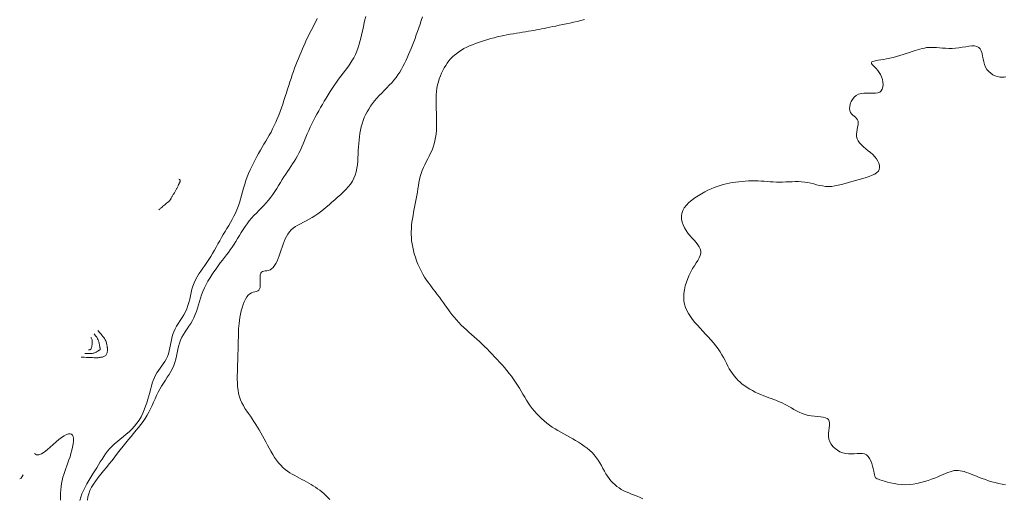
# Model space of a CAD drawing. Units: metres. Extents: x 364306 to 365868, y 4307171 to 4308686.
# Drawn here: x 364552 to 364601, y 4307984 to 4308008 of the extents above; entities that cross this region are included whole.
import ezdxf

# ---------------------------------------------------------------- set-up
doc = ezdxf.new("R2010")
doc.units = ezdxf.units.M
for name, color, linetype in [('10_00', 7, 'Continuous'), ('10_50', 1, 'Continuous'), ('7_00', 7, 'Continuous'), ('7_50', 1, 'Continuous'), ('8_00', 7, 'Continuous'), ('8_50', 1, 'Continuous'), ('9_00', 7, 'Continuous'), ('9_50', 1, 'Continuous')]:
    doc.layers.add(name, color=color, linetype=linetype)

msp = doc.modelspace()

# ---------------------------------------------------------------- linework, layer by layer
at = {"layer": '10_00', "color": 18, "linetype": 'Continuous', "lineweight": 0, "true_color": 0x000000, "elevation": -10, "flags": 128}
msp.add_lwpolyline([(364583.328, 4307983.959), (364583.187, 4307984.027), (364583.045, 4307984.087), (364582.904, 4307984.144), (364582.765, 4307984.198), (364582.628, 4307984.251), (364582.495, 4307984.307), (364582.367, 4307984.367), (364582.245, 4307984.432), (364582.129, 4307984.505), (364582.019, 4307984.584), (364581.915, 4307984.67), (364581.816, 4307984.764), (364581.722, 4307984.865), (364581.634, 4307984.974), (364581.55, 4307985.092), (364581.471, 4307985.218), (364581.394, 4307985.35), (364581.319, 4307985.487), (364581.242, 4307985.626), (364581.162, 4307985.766), (364581.077, 4307985.904), (364580.984, 4307986.038), (364580.883, 4307986.167), (364580.772, 4307986.288), (364580.651, 4307986.402), (364580.522, 4307986.51), (364580.385, 4307986.611), (364580.244, 4307986.708), (364580.098, 4307986.801), (364579.95, 4307986.889), (364579.8, 4307986.975), (364579.65, 4307987.058), (364579.501, 4307987.14), (364579.352, 4307987.222), (364579.204, 4307987.305), (364579.058, 4307987.39), (364578.914, 4307987.478), (364578.772, 4307987.57), (364578.633, 4307987.667), (364578.497, 4307987.77), (364578.365, 4307987.879), (364578.237, 4307987.993), (364578.112, 4307988.113), (364577.993, 4307988.238), (364577.879, 4307988.367), (364577.77, 4307988.501), (364577.667, 4307988.639), (364577.57, 4307988.78), (364577.477, 4307988.925), (364577.388, 4307989.071), (364577.3, 4307989.22), (364577.212, 4307989.37), (364577.123, 4307989.521), (364577.03, 4307989.672), (364576.933, 4307989.822), (364576.83, 4307989.972), (364576.722, 4307990.12), (364576.609, 4307990.266), (364576.492, 4307990.412), (364576.371, 4307990.555), (364576.249, 4307990.696), (364576.125, 4307990.835), (364576, 4307990.972), (364575.875, 4307991.106), (364575.75, 4307991.238), (364575.624, 4307991.367), (364575.498, 4307991.494), (364575.371, 4307991.619), (364575.243, 4307991.742), (364575.114, 4307991.864), (364574.983, 4307991.983), (364574.851, 4307992.101), (364574.719, 4307992.219), (364574.586, 4307992.336), (364574.455, 4307992.455), (364574.325, 4307992.575), (364574.198, 4307992.698), (364574.074, 4307992.824), (364573.954, 4307992.954), (364573.839, 4307993.089), (364573.729, 4307993.229), (364573.621, 4307993.371), (364573.516, 4307993.516), (364573.412, 4307993.662), (364573.309, 4307993.809), (364573.205, 4307993.955), (364573.1, 4307994.1), (364572.993, 4307994.243), (364572.884, 4307994.384), (364572.775, 4307994.525), (364572.668, 4307994.668), (364572.561, 4307994.811), (364572.458, 4307994.958), (364572.359, 4307995.109), (364572.265, 4307995.265), (364572.177, 4307995.427), (364572.096, 4307995.593), (364572.021, 4307995.763), (364571.953, 4307995.935), (364571.892, 4307996.108), (364571.839, 4307996.28), (364571.793, 4307996.45), (364571.756, 4307996.617), (364571.726, 4307996.779), (364571.705, 4307996.938), (364571.691, 4307997.094), (364571.685, 4307997.249), (364571.685, 4307997.403), (364571.691, 4307997.558), (364571.704, 4307997.715), (364571.722, 4307997.875), (364571.745, 4307998.038), (364571.773, 4307998.205), (364571.803, 4307998.373), (364571.836, 4307998.543), (364571.869, 4307998.714), (364571.903, 4307998.885), (364571.935, 4307999.054), (364571.965, 4307999.222), (364571.993, 4307999.388), (364572.018, 4307999.55), (364572.044, 4307999.711), (364572.072, 4307999.868), (364572.103, 4308000.024), (364572.139, 4308000.177), (364572.182, 4308000.327), (364572.233, 4308000.475), (364572.294, 4308000.621), (364572.363, 4308000.765), (364572.436, 4308000.909), (364572.512, 4308001.053), (364572.588, 4308001.198), (364572.66, 4308001.346), (364572.728, 4308001.496), (364572.787, 4308001.65), (364572.837, 4308001.809), (364572.877, 4308001.971), (364572.908, 4308002.138), (364572.931, 4308002.308), (364572.947, 4308002.482), (364572.956, 4308002.658), (364572.96, 4308002.836), (364572.959, 4308003.017), (364572.955, 4308003.199), (364572.949, 4308003.381), (364572.942, 4308003.564), (364572.936, 4308003.746), (364572.932, 4308003.926), (364572.933, 4308004.104), (364572.94, 4308004.279), (364572.955, 4308004.45), (364572.978, 4308004.616), (364573.01, 4308004.778), (364573.049, 4308004.934), (364573.096, 4308005.085), (364573.15, 4308005.231), (364573.209, 4308005.371), (364573.274, 4308005.505), (364573.343, 4308005.633), (364573.416, 4308005.755), (364573.494, 4308005.871), (364573.577, 4308005.981), (364573.666, 4308006.085), (364573.76, 4308006.184), (364573.861, 4308006.278), (364573.968, 4308006.366), (364574.083, 4308006.45), (364574.206, 4308006.529), (364574.335, 4308006.603), (364574.471, 4308006.674), (364574.612, 4308006.74), (364574.758, 4308006.802), (364574.908, 4308006.861), (364575.061, 4308006.916), (364575.217, 4308006.969), (364575.374, 4308007.018), (364575.532, 4308007.065), (364575.691, 4308007.108), (364575.852, 4308007.15), (364576.012, 4308007.189), (364576.174, 4308007.225), (364576.335, 4308007.259), (364576.496, 4308007.292), (364576.657, 4308007.322), (364576.817, 4308007.351), (364576.975, 4308007.378), (364577.131, 4308007.404), (364577.283, 4308007.429), (364577.432, 4308007.453), (364577.577, 4308007.477), (364577.716, 4308007.5), (364577.851, 4308007.523), (364577.981, 4308007.547), (364578.11, 4308007.571), (364578.239, 4308007.596), (364578.37, 4308007.622), (364578.505, 4308007.649), (364578.647, 4308007.678), (364578.796, 4308007.708), (364578.956, 4308007.741), (364579.123, 4308007.775), (364579.298, 4308007.811), (364579.478, 4308007.849), (364579.66, 4308007.888), (364579.845, 4308007.93), (364580.029, 4308007.973), (364580.212, 4308008.017), (364580.391, 4308008.064)], dxfattribs=at)
at = {"layer": '10_50', "color": 1, "linetype": 'Continuous', "lineweight": 0, "true_color": 0xff0000, "elevation": -10.5, "flags": 128}
msp.add_lwpolyline([(364601.565, 4307984.669), (364601.39, 4307984.697), (364601.215, 4307984.731), (364601.042, 4307984.77), (364600.872, 4307984.816), (364600.706, 4307984.866), (364600.546, 4307984.921), (364600.391, 4307984.978), (364600.241, 4307985.035), (364600.098, 4307985.092), (364599.962, 4307985.148), (364599.833, 4307985.2), (364599.712, 4307985.247), (364599.597, 4307985.289), (364599.488, 4307985.325), (364599.383, 4307985.353), (364599.28, 4307985.373), (364599.18, 4307985.384), (364599.08, 4307985.385), (364598.979, 4307985.375), (364598.876, 4307985.354), (364598.77, 4307985.322), (364598.66, 4307985.282), (364598.544, 4307985.234), (364598.421, 4307985.181), (364598.291, 4307985.123), (364598.151, 4307985.062), (364598, 4307985), (364597.838, 4307984.938), (364597.666, 4307984.878), (364597.486, 4307984.821), (364597.3, 4307984.771), (364597.108, 4307984.728), (364596.913, 4307984.695), (364596.717, 4307984.674), (364596.521, 4307984.667), (364596.327, 4307984.674), (364596.138, 4307984.694), (364595.956, 4307984.724), (364595.784, 4307984.76), (364595.625, 4307984.801), (364595.481, 4307984.842), (364595.355, 4307984.882), (364595.25, 4307984.917), (364595.167, 4307984.945), (364595.105, 4307984.969), (364595.059, 4307984.993), (364595.026, 4307985.021), (364595.002, 4307985.057), (364594.985, 4307985.104), (364594.97, 4307985.167), (364594.955, 4307985.25), (364594.935, 4307985.354), (364594.91, 4307985.475), (364594.878, 4307985.606), (364594.838, 4307985.74), (364594.788, 4307985.869), (364594.728, 4307985.988), (364594.655, 4307986.09), (364594.568, 4307986.167), (364594.467, 4307986.215), (364594.354, 4307986.238), (364594.229, 4307986.243), (364594.096, 4307986.237), (364593.957, 4307986.227), (364593.813, 4307986.218), (364593.667, 4307986.218), (364593.521, 4307986.233), (364593.377, 4307986.269), (364593.238, 4307986.324), (364593.108, 4307986.398), (364592.988, 4307986.487), (364592.883, 4307986.591), (364592.795, 4307986.706), (364592.727, 4307986.831), (364592.683, 4307986.965), (364592.664, 4307987.104), (364592.664, 4307987.245), (364592.676, 4307987.386), (364592.693, 4307987.521), (364592.708, 4307987.648), (364592.713, 4307987.763), (364592.7, 4307987.862), (364592.664, 4307987.942), (364592.598, 4307988), (364592.505, 4307988.039), (364592.39, 4307988.065), (364592.257, 4307988.083), (364592.11, 4307988.095), (364591.956, 4307988.109), (364591.797, 4307988.128), (364591.639, 4307988.156), (364591.485, 4307988.198), (364591.337, 4307988.252), (364591.194, 4307988.315), (364591.056, 4307988.384), (364590.923, 4307988.457), (364590.795, 4307988.53), (364590.673, 4307988.601), (364590.556, 4307988.667), (364590.443, 4307988.726), (364590.335, 4307988.778), (364590.228, 4307988.826), (364590.122, 4307988.87), (364590.014, 4307988.912), (364589.903, 4307988.954), (364589.788, 4307988.996), (364589.667, 4307989.042), (364589.538, 4307989.09), (364589.403, 4307989.143), (364589.265, 4307989.2), (364589.124, 4307989.262), (364588.982, 4307989.327), (364588.842, 4307989.398), (364588.705, 4307989.472), (364588.573, 4307989.552), (364588.447, 4307989.636), (364588.329, 4307989.726), (364588.216, 4307989.821), (364588.111, 4307989.921), (364588.011, 4307990.026), (364587.918, 4307990.137), (364587.831, 4307990.253), (364587.75, 4307990.375), (364587.674, 4307990.503), (364587.602, 4307990.636), (364587.532, 4307990.773), (364587.46, 4307990.914), (364587.384, 4307991.058), (364587.303, 4307991.205), (364587.214, 4307991.353), (364587.115, 4307991.502), (364587.003, 4307991.651), (364586.881, 4307991.801), (364586.752, 4307991.95), (364586.617, 4307992.099), (364586.479, 4307992.247), (364586.34, 4307992.395), (364586.203, 4307992.543), (364586.069, 4307992.689), (364585.943, 4307992.834), (364585.824, 4307992.98), (364585.716, 4307993.127), (364585.62, 4307993.276), (364585.538, 4307993.429), (364585.471, 4307993.587), (364585.422, 4307993.751), (364585.391, 4307993.922), (364585.382, 4307994.101), (364585.391, 4307994.286), (364585.418, 4307994.474), (364585.46, 4307994.663), (364585.515, 4307994.85), (364585.582, 4307995.033), (364585.659, 4307995.21), (364585.743, 4307995.378), (364585.832, 4307995.536), (364585.923, 4307995.683), (364586.01, 4307995.821), (364586.089, 4307995.951), (364586.156, 4307996.074), (364586.207, 4307996.192), (364586.236, 4307996.306), (364586.239, 4307996.417), (364586.213, 4307996.525), (364586.162, 4307996.633), (364586.09, 4307996.741), (364586.002, 4307996.85), (364585.904, 4307996.962), (364585.8, 4307997.077), (364585.695, 4307997.197), (364585.594, 4307997.323), (364585.501, 4307997.455), (364585.42, 4307997.593), (364585.353, 4307997.734), (364585.303, 4307997.879), (364585.274, 4307998.025), (364585.267, 4307998.171), (364585.286, 4307998.316), (364585.333, 4307998.458), (364585.411, 4307998.597), (364585.514, 4307998.731), (364585.64, 4307998.859), (364585.784, 4307998.982), (364585.94, 4307999.097), (364586.104, 4307999.205), (364586.271, 4307999.305), (364586.437, 4307999.396), (364586.599, 4307999.477), (364586.755, 4307999.549), (364586.909, 4307999.613), (364587.06, 4307999.669), (364587.21, 4307999.719), (364587.36, 4307999.762), (364587.512, 4307999.8), (364587.667, 4307999.833), (364587.825, 4307999.863), (364587.986, 4307999.888), (364588.149, 4307999.909), (364588.313, 4307999.926), (364588.478, 4307999.939), (364588.642, 4307999.948), (364588.805, 4307999.952), (364588.965, 4307999.951), (364589.123, 4307999.947), (364589.277, 4307999.939), (364589.43, 4307999.929), (364589.582, 4307999.918), (364589.734, 4307999.907), (364589.886, 4307999.898), (364590.039, 4307999.891), (364590.194, 4307999.889), (364590.352, 4307999.891), (364590.511, 4307999.897), (364590.672, 4307999.904), (364590.833, 4307999.91), (364590.993, 4307999.913), (364591.153, 4307999.912), (364591.31, 4307999.905), (364591.465, 4307999.889), (364591.617, 4307999.863), (364591.767, 4307999.831), (364591.916, 4307999.794), (364592.063, 4307999.757), (364592.211, 4307999.722), (364592.361, 4307999.694), (364592.512, 4307999.674), (364592.667, 4307999.667), (364592.825, 4307999.674), (364592.987, 4307999.695), (364593.152, 4307999.727), (364593.32, 4307999.767), (364593.492, 4307999.815), (364593.666, 4307999.866), (364593.842, 4307999.919), (364594.021, 4307999.972), (364594.201, 4308000.023), (364594.379, 4308000.073), (364594.55, 4308000.124), (364594.711, 4308000.177), (364594.857, 4308000.234), (364594.985, 4308000.296), (364595.089, 4308000.365), (364595.167, 4308000.442), (364595.214, 4308000.53), (364595.233, 4308000.626), (364595.225, 4308000.728), (364595.194, 4308000.835), (364595.141, 4308000.944), (364595.07, 4308001.054), (364594.983, 4308001.164), (364594.882, 4308001.27), (364594.77, 4308001.372), (364594.653, 4308001.47), (364594.534, 4308001.567), (364594.419, 4308001.663), (364594.312, 4308001.76), (364594.22, 4308001.859), (364594.145, 4308001.962), (364594.094, 4308002.07), (364594.07, 4308002.184), (364594.068, 4308002.302), (364594.08, 4308002.422), (364594.102, 4308002.54), (364594.126, 4308002.655), (364594.147, 4308002.763), (364594.156, 4308002.862), (364594.149, 4308002.95), (364594.12, 4308003.025), (364594.073, 4308003.09), (364594.013, 4308003.148), (364593.948, 4308003.204), (364593.881, 4308003.262), (364593.82, 4308003.325), (364593.768, 4308003.398), (364593.733, 4308003.483), (364593.719, 4308003.585), (364593.726, 4308003.698), (364593.753, 4308003.817), (364593.8, 4308003.936), (364593.865, 4308004.05), (364593.949, 4308004.153), (364594.05, 4308004.24), (364594.167, 4308004.304), (364594.299, 4308004.343), (364594.441, 4308004.361), (364594.589, 4308004.365), (364594.738, 4308004.362), (364594.882, 4308004.359), (364595.016, 4308004.363), (364595.136, 4308004.381), (364595.236, 4308004.419), (364595.313, 4308004.483), (364595.366, 4308004.57), (364595.397, 4308004.675), (364595.408, 4308004.793), (364595.4, 4308004.919), (364595.375, 4308005.049), (364595.333, 4308005.177), (364595.278, 4308005.299), (364595.21, 4308005.41), (364595.134, 4308005.511), (364595.056, 4308005.601), (364594.981, 4308005.681), (364594.914, 4308005.751), (364594.861, 4308005.811), (364594.828, 4308005.861), (364594.819, 4308005.902), (364594.839, 4308005.935), (364594.886, 4308005.96), (364594.957, 4308005.98), (364595.05, 4308005.998), (364595.162, 4308006.015), (364595.29, 4308006.034), (364595.431, 4308006.056), (364595.583, 4308006.083), (364595.743, 4308006.118), (364595.908, 4308006.16), (364596.076, 4308006.206), (364596.245, 4308006.255), (364596.411, 4308006.307), (364596.574, 4308006.359), (364596.729, 4308006.41), (364596.875, 4308006.459), (364597.01, 4308006.503), (364597.136, 4308006.544), (364597.255, 4308006.579), (364597.37, 4308006.61), (364597.482, 4308006.634), (364597.596, 4308006.652), (364597.712, 4308006.663), (364597.833, 4308006.667), (364597.962, 4308006.663), (364598.098, 4308006.654), (364598.241, 4308006.643), (364598.39, 4308006.63), (364598.546, 4308006.62), (364598.706, 4308006.614), (364598.871, 4308006.615), (364599.041, 4308006.625), (364599.214, 4308006.646), (364599.388, 4308006.673), (364599.558, 4308006.701), (364599.72, 4308006.724), (364599.871, 4308006.738), (364600.008, 4308006.736), (364600.126, 4308006.715), (364600.222, 4308006.667), (364600.293, 4308006.59), (364600.344, 4308006.487), (364600.381, 4308006.365), (364600.409, 4308006.229), (364600.435, 4308006.086), (364600.464, 4308005.94), (364600.502, 4308005.799), (364600.555, 4308005.667), (364600.628, 4308005.55), (364600.717, 4308005.448), (364600.819, 4308005.362), (364600.93, 4308005.292), (364601.047, 4308005.237), (364601.165, 4308005.198), (364601.28, 4308005.175), (364601.389, 4308005.167), (364601.488, 4308005.174), (364601.578, 4308005.191)], dxfattribs=at)
at = {"layer": '7_00', "color": 18, "linetype": 'Continuous', "lineweight": 0, "true_color": 0x000000, "elevation": -7, "flags": 128}
msp.add_lwpolyline([(364555.459, 4307991.459), (364555.474, 4307991.458), (364555.487, 4307991.458), (364555.498, 4307991.458), (364555.509, 4307991.458), (364555.518, 4307991.458), (364555.527, 4307991.459), (364555.536, 4307991.461), (364555.543, 4307991.463), (364555.551, 4307991.466), (364555.559, 4307991.47), (364555.566, 4307991.476), (364555.574, 4307991.484), (364555.581, 4307991.495), (364555.588, 4307991.509), (364555.596, 4307991.526), (364555.604, 4307991.548), (364555.611, 4307991.573), (364555.619, 4307991.603), (364555.627, 4307991.635), (364555.633, 4307991.67), (364555.639, 4307991.706), (364555.644, 4307991.743), (364555.648, 4307991.781), (364555.65, 4307991.818), (364555.65, 4307991.854), (364555.649, 4307991.889), (364555.644, 4307991.922), (364555.637, 4307991.955), (364555.627, 4307991.987), (364555.614, 4307992.017), (364555.597, 4307992.047), (364555.576, 4307992.076)], dxfattribs=at)
at = {"layer": '7_50', "color": 1, "linetype": 'Continuous', "lineweight": 0, "true_color": 0xff0000, "elevation": -7.5, "flags": 128}
msp.add_lwpolyline([(364555.272, 4307991.272), (364555.353, 4307991.269), (364555.425, 4307991.267), (364555.49, 4307991.265), (364555.548, 4307991.264), (364555.6, 4307991.266), (364555.647, 4307991.27), (364555.69, 4307991.276), (364555.73, 4307991.285), (364555.768, 4307991.298), (364555.804, 4307991.313), (364555.838, 4307991.33), (364555.869, 4307991.348), (364555.898, 4307991.367), (364555.924, 4307991.385), (364555.947, 4307991.401), (364555.967, 4307991.415), (364555.984, 4307991.426), (364555.998, 4307991.435), (364556.009, 4307991.442), (364556.019, 4307991.447), (364556.026, 4307991.451), (364556.032, 4307991.454), (364556.037, 4307991.456), (364556.041, 4307991.459), (364556.043, 4307991.463), (364556.046, 4307991.468), (364556.047, 4307991.473), (364556.048, 4307991.481), (364556.048, 4307991.49), (364556.047, 4307991.501), (364556.045, 4307991.515), (364556.042, 4307991.531), (364556.039, 4307991.55), (364556.035, 4307991.572), (364556.03, 4307991.597), (364556.024, 4307991.624), (364556.018, 4307991.654), (364556.011, 4307991.687), (364556.004, 4307991.723), (364555.996, 4307991.761), (364555.988, 4307991.802), (364555.977, 4307991.847), (364555.962, 4307991.896), (364555.94, 4307991.951), (364555.91, 4307992.013), (364555.87, 4307992.083), (364555.817, 4307992.162), (364555.75, 4307992.25)], dxfattribs=at)
at = {"layer": '8_00', "color": 18, "linetype": 'Continuous', "lineweight": 0, "true_color": 0x000000, "elevation": -8, "flags": 128}
for points in [[(364555.086, 4307991.086), (364555.233, 4307991.08), (364555.363, 4307991.074), (364555.478, 4307991.069), (364555.578, 4307991.064), (364555.665, 4307991.061), (364555.738, 4307991.057), (364555.8, 4307991.055), (364555.851, 4307991.054), (364555.892, 4307991.054), (364555.924, 4307991.055), (364555.951, 4307991.057), (364555.973, 4307991.06), (364555.993, 4307991.063), (364556.013, 4307991.067), (364556.034, 4307991.071), (364556.058, 4307991.075), (364556.088, 4307991.079), (364556.121, 4307991.084), (364556.157, 4307991.091), (364556.195, 4307991.1), (364556.232, 4307991.111), (364556.268, 4307991.126), (364556.301, 4307991.145), (364556.33, 4307991.169), (364556.354, 4307991.198), (364556.372, 4307991.231), (364556.386, 4307991.268), (364556.396, 4307991.306), (364556.403, 4307991.345), (364556.407, 4307991.383), (364556.41, 4307991.419), (364556.411, 4307991.452), (364556.41, 4307991.481), (364556.41, 4307991.507), (364556.408, 4307991.53), (364556.406, 4307991.552), (364556.403, 4307991.574), (364556.4, 4307991.598), (364556.396, 4307991.623), (364556.391, 4307991.653), (364556.386, 4307991.686), (364556.38, 4307991.724), (364556.371, 4307991.765), (364556.36, 4307991.81), (364556.345, 4307991.858), (364556.325, 4307991.908), (364556.299, 4307991.961), (364556.267, 4307992.016), (364556.228, 4307992.072), (364556.184, 4307992.129), (364556.137, 4307992.185), (364556.088, 4307992.24), (364556.041, 4307992.292), (364555.996, 4307992.34), (364555.956, 4307992.385), (364555.924, 4307992.424)], [(364554.053, 4307983.892), (364554.053, 4307984.064), (364554.057, 4307984.235), (364554.067, 4307984.403), (364554.083, 4307984.569), (364554.105, 4307984.73), (364554.135, 4307984.887), (364554.171, 4307985.039), (364554.214, 4307985.186), (364554.262, 4307985.331), (364554.314, 4307985.475), (364554.368, 4307985.62), (364554.422, 4307985.767), (364554.477, 4307985.918), (364554.53, 4307986.075), (364554.579, 4307986.237), (364554.623, 4307986.401), (364554.66, 4307986.563), (364554.687, 4307986.718), (364554.703, 4307986.86), (364554.705, 4307986.986), (364554.69, 4307987.089), (364554.658, 4307987.167), (364554.606, 4307987.214), (364554.535, 4307987.232), (364554.448, 4307987.222), (364554.346, 4307987.186), (364554.231, 4307987.127), (364554.105, 4307987.046), (364553.97, 4307986.944), (364553.829, 4307986.824), (364553.682, 4307986.69), (364553.532, 4307986.55), (364553.383, 4307986.416), (364553.237, 4307986.3), (364553.096, 4307986.213), (364552.965, 4307986.166), (364552.844, 4307986.171), (364552.738, 4307986.238)], [(364552.167, 4307985.167), (364552.071, 4307985), (364552, 4307984.958)]]:
    msp.add_lwpolyline(points, dxfattribs=at)
at = {"layer": '8_50', "color": 1, "linetype": 'Continuous', "lineweight": 0, "true_color": 0xff0000, "elevation": -8.5, "flags": 128}
for points in [[(364555.016, 4307983.872), (364555.066, 4307984.041), (364555.128, 4307984.212), (364555.203, 4307984.382), (364555.287, 4307984.551), (364555.379, 4307984.719), (364555.476, 4307984.885), (364555.577, 4307985.048), (364555.678, 4307985.209), (364555.778, 4307985.366), (364555.874, 4307985.519), (364555.965, 4307985.669), (364556.053, 4307985.815), (364556.14, 4307985.956), (364556.228, 4307986.094), (364556.32, 4307986.227), (364556.418, 4307986.357), (364556.524, 4307986.484), (364556.641, 4307986.607), (364556.771, 4307986.726), (364556.91, 4307986.844), (364557.057, 4307986.962), (364557.207, 4307987.081), (364557.357, 4307987.203), (364557.504, 4307987.331), (364557.645, 4307987.465), (364557.776, 4307987.607), (364557.895, 4307987.759), (364558.003, 4307987.92), (364558.099, 4307988.087), (364558.185, 4307988.259), (364558.262, 4307988.434), (364558.331, 4307988.611), (364558.392, 4307988.787), (364558.446, 4307988.962), (364558.494, 4307989.133), (364558.539, 4307989.301), (364558.581, 4307989.463), (364558.623, 4307989.62), (364558.667, 4307989.771), (364558.715, 4307989.915), (364558.769, 4307990.052), (364558.83, 4307990.181), (364558.9, 4307990.302), (364558.977, 4307990.417), (364559.058, 4307990.529), (364559.14, 4307990.639), (364559.221, 4307990.75), (364559.297, 4307990.865), (364559.367, 4307990.985), (364559.426, 4307991.114), (364559.474, 4307991.252), (364559.513, 4307991.4), (364559.546, 4307991.554), (364559.577, 4307991.712), (364559.609, 4307991.873), (364559.645, 4307992.034), (364559.689, 4307992.194), (364559.744, 4307992.35), (364559.812, 4307992.5), (364559.891, 4307992.647), (364559.978, 4307992.79), (364560.069, 4307992.933), (364560.16, 4307993.075), (364560.247, 4307993.219), (364560.329, 4307993.366), (364560.4, 4307993.517), (364560.458, 4307993.674), (364560.506, 4307993.835), (364560.547, 4307993.999), (364560.585, 4307994.165), (364560.622, 4307994.331), (364560.662, 4307994.496), (364560.709, 4307994.659), (364560.766, 4307994.817), (364560.835, 4307994.971), (364560.915, 4307995.12), (364561.004, 4307995.267), (364561.099, 4307995.411), (364561.199, 4307995.555), (364561.302, 4307995.699), (364561.405, 4307995.845), (364561.506, 4307995.994), (364561.603, 4307996.147), (364561.697, 4307996.303), (364561.788, 4307996.461), (364561.878, 4307996.62), (364561.966, 4307996.78), (364562.055, 4307996.94), (364562.143, 4307997.098), (364562.233, 4307997.254), (364562.324, 4307997.407), (364562.417, 4307997.558), (364562.508, 4307997.708), (364562.599, 4307997.86), (364562.686, 4307998.012), (364562.77, 4307998.169), (364562.848, 4307998.329), (364562.92, 4307998.495), (364562.985, 4307998.668), (364563.044, 4307998.847), (364563.099, 4307999.03), (364563.152, 4307999.216), (364563.204, 4307999.404), (364563.257, 4307999.592), (364563.312, 4307999.78), (364563.372, 4307999.966), (364563.437, 4308000.149), (364563.508, 4308000.329), (364563.583, 4308000.505), (364563.663, 4308000.678), (364563.746, 4308000.847), (364563.832, 4308001.013), (364563.92, 4308001.175), (364564.01, 4308001.333), (364564.1, 4308001.488), (364564.191, 4308001.64), (364564.282, 4308001.79), (364564.372, 4308001.94), (364564.461, 4308002.091), (364564.549, 4308002.244), (364564.634, 4308002.401), (364564.717, 4308002.563), (364564.797, 4308002.729), (364564.875, 4308002.901), (364564.949, 4308003.078), (364565.021, 4308003.258), (364565.09, 4308003.441), (364565.158, 4308003.626), (364565.223, 4308003.813), (364565.286, 4308004), (364565.348, 4308004.187), (364565.408, 4308004.374), (364565.468, 4308004.56), (364565.526, 4308004.745), (364565.585, 4308004.927), (364565.643, 4308005.106), (364565.702, 4308005.283), (364565.761, 4308005.456), (364565.822, 4308005.625), (364565.883, 4308005.791), (364565.946, 4308005.953), (364566.01, 4308006.113), (364566.076, 4308006.272), (364566.143, 4308006.429), (364566.211, 4308006.585), (364566.281, 4308006.741), (364566.353, 4308006.898), (364566.426, 4308007.054), (364566.501, 4308007.21), (364566.576, 4308007.365), (364566.652, 4308007.52), (364566.729, 4308007.672), (364566.806, 4308007.823), (364566.884, 4308007.971), (364566.961, 4308008.117)], [(364560, 4308000.038), (364560.026, 4308000.023), (364560.045, 4308000.009), (364560.058, 4307999.995), (364560.066, 4307999.981), (364560.07, 4307999.966), (364560.07, 4307999.951), (364560.068, 4307999.936), (364560.063, 4307999.921), (364560.058, 4307999.905), (364560.051, 4307999.888), (364560.043, 4307999.87), (364560.035, 4307999.852), (364560.025, 4307999.832), (364560.014, 4307999.81), (364560.002, 4307999.787), (364559.989, 4307999.761), (364559.975, 4307999.734), (364559.96, 4307999.704), (364559.944, 4307999.673), (364559.927, 4307999.641), (364559.911, 4307999.608), (364559.894, 4307999.575), (364559.876, 4307999.542), (364559.859, 4307999.51), (364559.842, 4307999.478), (364559.826, 4307999.447), (364559.809, 4307999.417), (364559.792, 4307999.387), (364559.775, 4307999.357), (364559.758, 4307999.327), (364559.741, 4307999.296), (364559.723, 4307999.265), (364559.705, 4307999.234), (364559.687, 4307999.202), (364559.669, 4307999.171), (364559.651, 4307999.14), (364559.635, 4307999.111), (364559.619, 4307999.084), (364559.605, 4307999.06), (364559.593, 4307999.038), (364559.582, 4307999.02), (364559.573, 4307999.005), (364559.566, 4307998.993), (364559.56, 4307998.983), (364559.554, 4307998.975), (364559.55, 4307998.969), (364559.545, 4307998.963), (364559.541, 4307998.958), (364559.536, 4307998.953), (364559.53, 4307998.948), (364559.523, 4307998.941), (364559.512, 4307998.932), (364559.498, 4307998.92), (364559.479, 4307998.904), (364559.454, 4307998.884), (364559.424, 4307998.858), (364559.387, 4307998.827), (364559.344, 4307998.791), (364559.298, 4307998.752), (364559.251, 4307998.712), (364559.204, 4307998.672), (364559.159, 4307998.635), (364559.118, 4307998.6), (364559.083, 4307998.571), (364559.056, 4307998.547), (364559.035, 4307998.53), (364559.02, 4307998.517), (364559.01, 4307998.509), (364559.004, 4307998.504), (364559.001, 4307998.501), (364559, 4307998.5), (364559, 4307998.5)]]:
    msp.add_lwpolyline(points, dxfattribs=at)
at = {"layer": '9_00', "color": 18, "linetype": 'Continuous', "lineweight": 0, "true_color": 0x000000, "elevation": -9, "flags": 128}
msp.add_lwpolyline([(364555.417, 4307983.894), (364555.431, 4307984.053), (364555.469, 4307984.214), (364555.529, 4307984.376), (364555.61, 4307984.537), (364555.708, 4307984.699), (364555.821, 4307984.863), (364555.946, 4307985.027), (364556.079, 4307985.194), (364556.218, 4307985.364), (364556.359, 4307985.536), (364556.5, 4307985.712), (364556.641, 4307985.889), (364556.78, 4307986.068), (364556.919, 4307986.246), (364557.057, 4307986.424), (364557.194, 4307986.598), (364557.33, 4307986.769), (364557.464, 4307986.935), (364557.596, 4307987.095), (364557.727, 4307987.251), (364557.854, 4307987.403), (364557.976, 4307987.553), (364558.094, 4307987.703), (364558.206, 4307987.853), (364558.31, 4307988.006), (364558.407, 4307988.162), (364558.496, 4307988.323), (364558.578, 4307988.488), (364558.655, 4307988.654), (364558.73, 4307988.822), (364558.804, 4307988.99), (364558.879, 4307989.156), (364558.957, 4307989.318), (364559.041, 4307989.477), (364559.132, 4307989.63), (364559.227, 4307989.78), (364559.324, 4307989.926), (364559.42, 4307990.071), (364559.513, 4307990.215), (364559.6, 4307990.36), (364559.679, 4307990.508), (364559.746, 4307990.66), (364559.8, 4307990.816), (364559.844, 4307990.976), (364559.881, 4307991.138), (364559.915, 4307991.301), (364559.949, 4307991.464), (364559.986, 4307991.625), (364560.031, 4307991.782), (364560.086, 4307991.934), (364560.155, 4307992.081), (364560.234, 4307992.223), (364560.321, 4307992.363), (364560.413, 4307992.5), (364560.506, 4307992.638), (364560.597, 4307992.777), (364560.683, 4307992.92), (364560.761, 4307993.067), (364560.828, 4307993.221), (364560.887, 4307993.379), (364560.939, 4307993.543), (364560.989, 4307993.709), (364561.038, 4307993.879), (364561.089, 4307994.05), (364561.146, 4307994.222), (364561.211, 4307994.393), (364561.286, 4307994.564), (364561.37, 4307994.733), (364561.462, 4307994.9), (364561.56, 4307995.064), (364561.662, 4307995.224), (364561.768, 4307995.381), (364561.875, 4307995.533), (364561.981, 4307995.68), (364562.086, 4307995.821), (364562.19, 4307995.958), (364562.292, 4307996.091), (364562.392, 4307996.224), (364562.49, 4307996.355), (364562.586, 4307996.488), (364562.681, 4307996.623), (364562.774, 4307996.762), (364562.865, 4307996.905), (364562.956, 4307997.053), (364563.047, 4307997.202), (364563.14, 4307997.353), (364563.234, 4307997.503), (364563.333, 4307997.652), (364563.436, 4307997.797), (364563.544, 4307997.938), (364563.659, 4307998.074), (364563.778, 4307998.206), (364563.901, 4307998.334), (364564.026, 4307998.462), (364564.151, 4307998.589), (364564.274, 4307998.717), (364564.395, 4307998.849), (364564.511, 4307998.985), (364564.621, 4307999.126), (364564.725, 4307999.272), (364564.825, 4307999.42), (364564.922, 4307999.57), (364565.015, 4307999.72), (364565.106, 4307999.868), (364565.196, 4308000.013), (364565.285, 4308000.153), (364565.374, 4308000.288), (364565.462, 4308000.418), (364565.55, 4308000.546), (364565.637, 4308000.673), (364565.722, 4308000.8), (364565.805, 4308000.93), (364565.886, 4308001.064), (364565.964, 4308001.203), (364566.038, 4308001.349), (364566.11, 4308001.501), (364566.18, 4308001.659), (364566.25, 4308001.821), (364566.319, 4308001.985), (364566.388, 4308002.152), (364566.46, 4308002.32), (364566.533, 4308002.488), (364566.61, 4308002.654), (364566.689, 4308002.82), (364566.771, 4308002.984), (364566.856, 4308003.148), (364566.943, 4308003.311), (364567.033, 4308003.474), (364567.124, 4308003.636), (364567.217, 4308003.797), (364567.311, 4308003.959), (364567.408, 4308004.119), (364567.506, 4308004.28), (364567.606, 4308004.439), (364567.709, 4308004.597), (364567.814, 4308004.754), (364567.922, 4308004.91), (364568.033, 4308005.064), (364568.147, 4308005.216), (364568.262, 4308005.368), (364568.377, 4308005.519), (364568.489, 4308005.672), (364568.597, 4308005.826), (364568.699, 4308005.983), (364568.794, 4308006.144), (364568.879, 4308006.309), (364568.953, 4308006.48), (364569.017, 4308006.655), (364569.073, 4308006.833), (364569.122, 4308007.013), (364569.166, 4308007.193), (364569.206, 4308007.372), (364569.244, 4308007.55), (364569.282, 4308007.723), (364569.32, 4308007.893), (364569.358, 4308008.059), (364569.398, 4308008.223)], dxfattribs=at)
at = {"layer": '9_50', "color": 1, "linetype": 'Continuous', "lineweight": 0, "true_color": 0xff0000, "elevation": -9.5, "flags": 128}
msp.add_lwpolyline([(364567.584, 4307983.924), (364567.487, 4307984.028), (364567.389, 4307984.127), (364567.289, 4307984.218), (364567.187, 4307984.305), (364567.084, 4307984.387), (364566.978, 4307984.464), (364566.871, 4307984.539), (364566.761, 4307984.61), (364566.65, 4307984.679), (364566.537, 4307984.746), (364566.422, 4307984.811), (364566.305, 4307984.874), (364566.187, 4307984.937), (364566.067, 4307985), (364565.946, 4307985.063), (364565.824, 4307985.127), (364565.703, 4307985.195), (364565.582, 4307985.268), (364565.462, 4307985.347), (364565.345, 4307985.435), (364565.231, 4307985.533), (364565.121, 4307985.643), (364565.015, 4307985.765), (364564.914, 4307985.899), (364564.816, 4307986.042), (364564.722, 4307986.192), (364564.631, 4307986.347), (364564.542, 4307986.505), (364564.455, 4307986.664), (364564.369, 4307986.821), (364564.285, 4307986.976), (364564.201, 4307987.127), (364564.118, 4307987.276), (364564.034, 4307987.421), (364563.949, 4307987.564), (364563.864, 4307987.704), (364563.777, 4307987.841), (364563.687, 4307987.976), (364563.596, 4307988.109), (364563.504, 4307988.241), (364563.413, 4307988.374), (364563.326, 4307988.509), (364563.244, 4307988.646), (364563.169, 4307988.789), (364563.104, 4307988.937), (364563.05, 4307989.092), (364563.008, 4307989.256), (364562.978, 4307989.427), (364562.958, 4307989.604), (364562.946, 4307989.786), (364562.94, 4307989.971), (364562.94, 4307990.159), (364562.944, 4307990.348), (364562.949, 4307990.536), (364562.955, 4307990.722), (364562.961, 4307990.906), (364562.967, 4307991.088), (364562.972, 4307991.265), (364562.978, 4307991.438), (364562.983, 4307991.607), (364562.987, 4307991.769), (364562.991, 4307991.926), (364562.994, 4307992.075), (364562.997, 4307992.22), (364563.001, 4307992.361), (364563.007, 4307992.501), (364563.017, 4307992.642), (364563.029, 4307992.784), (364563.047, 4307992.931), (364563.07, 4307993.083), (364563.1, 4307993.243), (364563.137, 4307993.406), (364563.179, 4307993.568), (364563.229, 4307993.724), (364563.285, 4307993.871), (364563.347, 4307994.003), (364563.415, 4307994.117), (364563.49, 4307994.208), (364563.571, 4307994.274), (364563.655, 4307994.319), (364563.74, 4307994.349), (364563.821, 4307994.371), (364563.897, 4307994.392), (364563.964, 4307994.418), (364564.019, 4307994.456), (364564.059, 4307994.512), (364564.082, 4307994.59), (364564.092, 4307994.687), (364564.093, 4307994.795), (364564.089, 4307994.91), (364564.085, 4307995.024), (364564.085, 4307995.131), (364564.093, 4307995.226), (364564.115, 4307995.301), (364564.153, 4307995.354), (364564.206, 4307995.387), (364564.271, 4307995.407), (364564.344, 4307995.42), (364564.423, 4307995.433), (364564.505, 4307995.45), (364564.588, 4307995.48), (364564.667, 4307995.527), (364564.742, 4307995.596), (364564.812, 4307995.687), (364564.876, 4307995.794), (364564.937, 4307995.916), (364564.994, 4307996.048), (364565.048, 4307996.188), (364565.1, 4307996.333), (364565.149, 4307996.479), (364565.197, 4307996.623), (364565.245, 4307996.764), (364565.295, 4307996.901), (364565.349, 4307997.033), (364565.41, 4307997.158), (364565.478, 4307997.275), (364565.557, 4307997.384), (364565.647, 4307997.483), (364565.75, 4307997.572), (364565.865, 4307997.652), (364565.99, 4307997.727), (364566.124, 4307997.798), (364566.263, 4307997.868), (364566.406, 4307997.94), (364566.552, 4307998.017), (364566.698, 4307998.1), (364566.844, 4307998.192), (364566.987, 4307998.292), (364567.13, 4307998.399), (364567.273, 4307998.513), (364567.415, 4307998.63), (364567.557, 4307998.752), (364567.699, 4307998.875), (364567.841, 4307999), (364567.984, 4307999.125), (364568.125, 4307999.251), (364568.262, 4307999.379), (364568.393, 4307999.51), (364568.515, 4307999.645), (364568.626, 4307999.785), (364568.724, 4307999.931), (364568.805, 4308000.083), (364568.87, 4308000.243), (364568.918, 4308000.41), (364568.954, 4308000.582), (364568.978, 4308000.758), (364568.995, 4308000.936), (364569.007, 4308001.117), (364569.015, 4308001.297), (364569.023, 4308001.477), (364569.032, 4308001.655), (364569.045, 4308001.831), (364569.061, 4308002.004), (364569.081, 4308002.174), (364569.106, 4308002.342), (364569.136, 4308002.506), (364569.173, 4308002.668), (364569.216, 4308002.826), (364569.267, 4308002.98), (364569.325, 4308003.131), (364569.391, 4308003.279), (364569.464, 4308003.424), (364569.546, 4308003.566), (364569.636, 4308003.706), (364569.734, 4308003.843), (364569.841, 4308003.977), (364569.956, 4308004.11), (364570.077, 4308004.241), (364570.202, 4308004.37), (364570.329, 4308004.5), (364570.456, 4308004.628), (364570.581, 4308004.758), (364570.701, 4308004.888), (364570.814, 4308005.019), (364570.919, 4308005.152), (364571.017, 4308005.287), (364571.107, 4308005.424), (364571.191, 4308005.563), (364571.27, 4308005.705), (364571.344, 4308005.85), (364571.416, 4308005.997), (364571.485, 4308006.147), (364571.552, 4308006.301), (364571.619, 4308006.457), (364571.684, 4308006.617), (364571.748, 4308006.781), (364571.812, 4308006.948), (364571.875, 4308007.118), (364571.937, 4308007.293), (364572, 4308007.471), (364572.063, 4308007.653), (364572.125, 4308007.838), (364572.188, 4308008.023), (364572.251, 4308008.208)], dxfattribs=at)

doc.saveas('drawing.dxf')
